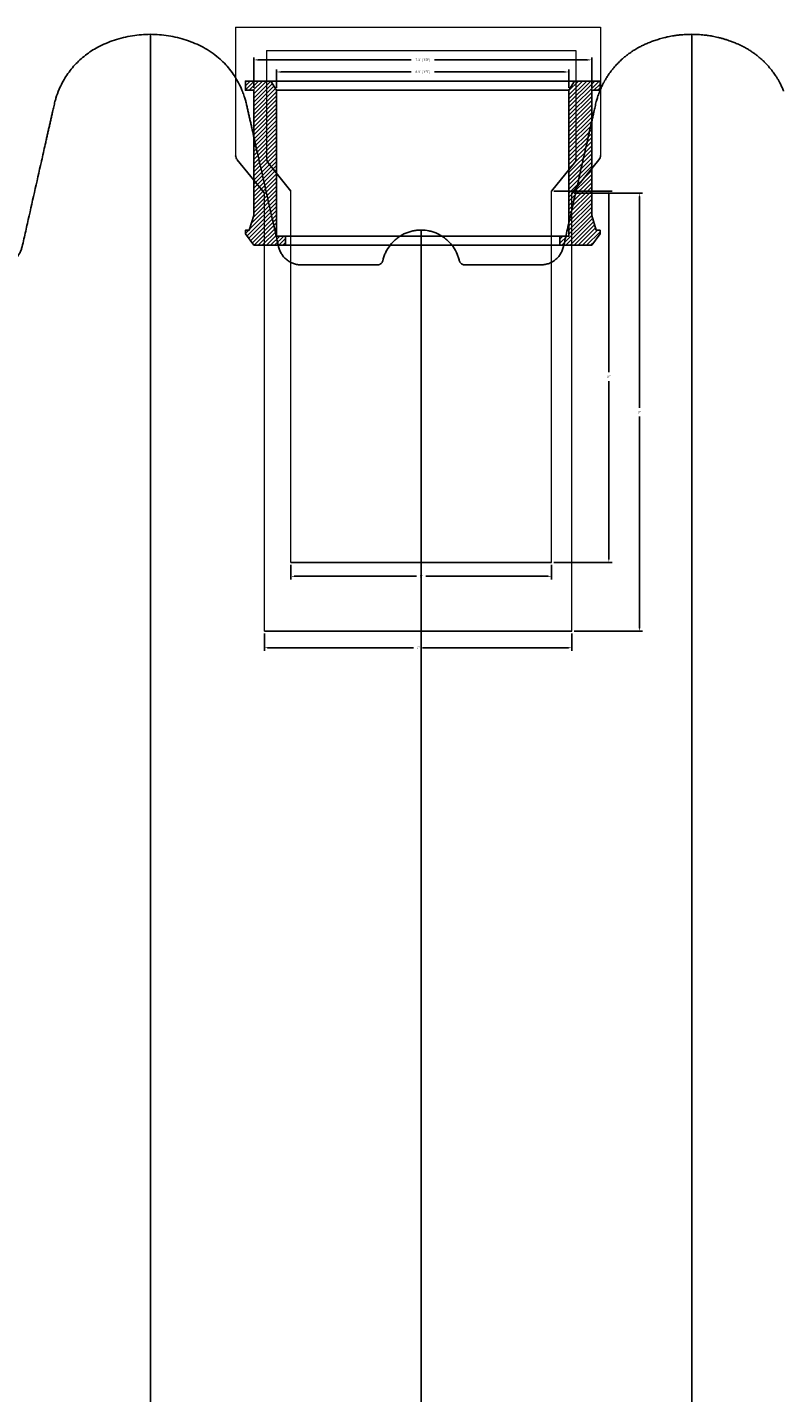
# Model space of a CAD drawing. Units: inches. Extents: x 525 to 2040, y -329 to 270.
# Drawn here: x 1105 to 1122, y -138 to -109 of the extents above; entities that cross this region are included whole.
import ezdxf

# ---------------------------------------------------------------- set-up
doc = ezdxf.new("R2010")
doc.units = ezdxf.units.IN
doc.header["$MEASUREMENT"] = 0
doc.layers.add('45in Chamber', color=7, linetype='Continuous')
doc.layers.add('QWIKSEAL', color=122, linetype='Continuous')
doc.styles.get("Standard").update_dxf_attribs({"font": 'arial.ttf', "height": 0.05})
doc.dimstyles.new('Detention', dxfattribs={"dimtxt": 0.05, "dimasz": 0.07, "dimexe": 0.07, "dimexo": 0.05, "dimgap": 0.07, "dimtad": 0, "dimtih": 1, "dimtoh": 1, "dimdec": 0, "dimzin": 3, "dimdsep": 46, "dimlunit": 4, "dimtxsty": 'Standard', "dimcen": 0, "dimdle": 0.125, "dimadec": 0, "dimazin": 2, "dimtfac": 1, "dimtdec": 0, "dimtofl": 0, "dimtmove": 0, "dimatfit": 1, "dimfxl": 1, "dimfrac": 1, "dimtolj": 1, "dimtzin": 0, "dimarcsym": 2})
doc.dimstyles.new('FFM', dxfattribs={"dimtxt": 0.07, "dimasz": 0.1, "dimexe": 0.05, "dimexo": 0.05, "dimgap": 0.09, "dimtad": 0, "dimtih": 1, "dimtoh": 1, "dimdec": 1, "dimzin": 0, "dimdsep": 46, "dimtxsty": 'Standard', "dimcen": 0, "dimadec": 0, "dimazin": 0, "dimtfac": 1, "dimtdec": 1, "dimtofl": 0, "dimtmove": 0, "dimatfit": 3, "dimfxl": 0.18, "dimtolj": 1, "dimtzin": 0, "dimarcsym": 0})
pattern_1 = [(225, (-4237.67239, -2022.89729), (0.0441941738, -0.0441941738), [])]

# ---------------------------------------------------------------- blocks, each defined once
blk = doc.blocks.new('*D25')
at = {"color": 0, "lineweight": -2, "transparency": 16777216}
for p, q in [((1116.696, -112.124), (1117.95, -112.124)), ((1117.88, -112.194), (1117.88, -116.029)), ((1117.88, -120.055), (1117.88, -116.22)), ((1116.696, -120.125), (1117.95, -120.125))]:
    blk.add_line(p, q, dxfattribs=at)
at = {"color": 0, "transparency": 16777216}
for points in [[(1117.868, -112.194), (1117.891, -112.194), (1117.88, -112.124)], [(1117.868, -120.055), (1117.891, -120.055), (1117.88, -120.125)]]:
    blk.add_solid(points, dxfattribs=at)
at = {"layer": 'Defpoints', "color": 0, "transparency": 16777216}
for p in [(1116.646, -112.124), (1116.646, -120.125), (1117.88, -120.125)]:
    blk.add_point(p, dxfattribs=at)
at = {"color": 0, "transparency": 16777216, "insert": (1117.88, -116.125), "char_height": 0.05, "attachment_point": 5}
blk.add_mtext('\\A1;8"', dxfattribs=at)
blk = doc.blocks.new('*D29')
at = {"color": 0, "lineweight": -2, "transparency": 16777216}
for p, q in [((1111.033, -120.175), (1111.033, -120.495)), ((1116.646, -120.175), (1116.646, -120.495)), ((1111.103, -120.425), (1113.74, -120.425)), ((1116.576, -120.425), (1113.938, -120.425))]:
    blk.add_line(p, q, dxfattribs=at)
at = {"color": 0, "transparency": 16777216}
for points in [[(1111.103, -120.414), (1111.103, -120.437), (1111.033, -120.425)], [(1116.576, -120.414), (1116.576, -120.437), (1116.646, -120.425)]]:
    blk.add_solid(points, dxfattribs=at)
at = {"layer": 'Defpoints', "color": 0, "transparency": 16777216}
for p in [(1111.033, -120.125), (1116.646, -120.125), (1116.646, -120.425)]:
    blk.add_point(p, dxfattribs=at)
at = {"color": 0, "transparency": 16777216, "insert": (1113.839, -120.425), "char_height": 0.05, "attachment_point": 5}
blk.add_mtext('\\A1;6"', dxfattribs=at)
blk = doc.blocks.new('*D37')
at = {"color": 0, "lineweight": -2, "transparency": 16777216}
for p, q in [((1117.131, -112.169), (1118.607, -112.169)), ((1118.537, -112.239), (1118.537, -116.794)), ((1118.537, -121.54), (1118.537, -116.985)), ((1117.131, -121.61), (1118.607, -121.61))]:
    blk.add_line(p, q, dxfattribs=at)
at = {"color": 0, "transparency": 16777216}
for points in [[(1118.525, -112.239), (1118.549, -112.239), (1118.537, -112.169)], [(1118.525, -121.54), (1118.549, -121.54), (1118.537, -121.61)]]:
    blk.add_solid(points, dxfattribs=at)
at = {"layer": 'Defpoints', "color": 0, "transparency": 16777216}
for p in [(1117.081, -112.169), (1117.081, -121.61), (1118.537, -121.61)]:
    blk.add_point(p, dxfattribs=at)
at = {"color": 0, "transparency": 16777216, "insert": (1118.537, -116.89), "char_height": 0.05, "attachment_point": 5}
blk.add_mtext('\\A1;9"', dxfattribs=at)
blk = doc.blocks.new('*D38')
at = {"color": 0, "lineweight": -2, "transparency": 16777216}
for p, q in [((1110.459, -121.66), (1110.459, -122.034)), ((1117.081, -121.66), (1117.081, -122.034)), ((1110.529, -121.964), (1113.671, -121.964)), ((1117.011, -121.964), (1113.868, -121.964))]:
    blk.add_line(p, q, dxfattribs=at)
at = {"color": 0, "transparency": 16777216}
for points in [[(1110.529, -121.953), (1110.529, -121.976), (1110.459, -121.964)], [(1117.011, -121.953), (1117.011, -121.976), (1117.081, -121.964)]]:
    blk.add_solid(points, dxfattribs=at)
at = {"layer": 'Defpoints', "color": 0, "transparency": 16777216}
for p in [(1110.459, -121.61), (1117.081, -121.61), (1117.081, -121.964)]:
    blk.add_point(p, dxfattribs=at)
at = {"color": 0, "transparency": 16777216, "insert": (1113.77, -121.964), "char_height": 0.05, "attachment_point": 5}
blk.add_mtext('\\A1;7"', dxfattribs=at)
blk = doc.blocks.new('*D70')
at = {"color": 0, "lineweight": -2, "transparency": 16777216}
for p, q in [((1110.72, -109.903), (1110.72, -109.508)), ((1110.82, -109.558), (1113.619, -109.558)), ((1116.92, -109.558), (1114.121, -109.558)), ((1117.02, -109.903), (1117.02, -109.508))]:
    blk.add_line(p, q, dxfattribs=at)
at = {"color": 0, "transparency": 16777216}
for points in [[(1110.82, -109.542), (1110.82, -109.575), (1110.72, -109.558)], [(1116.92, -109.542), (1116.92, -109.575), (1117.02, -109.558)]]:
    blk.add_solid(points, dxfattribs=at)
at = {"layer": 'Defpoints', "color": 0, "transparency": 16777216}
for p in [(1117.02, -109.558), (1110.72, -109.953), (1117.02, -109.953)]:
    blk.add_point(p, dxfattribs=at)
at = {"color": 0, "transparency": 16777216, "insert": (1113.87, -109.558), "char_height": 0.05, "attachment_point": 5}
blk.add_mtext('\\A1;6.3" (REF)', dxfattribs=at)
blk = doc.blocks.new('*D71')
at = {"color": 0, "lineweight": -2, "transparency": 16777216}
for p, q in [((1110.23, -109.903), (1110.23, -109.248)), ((1110.33, -109.298), (1113.619, -109.298)), ((1117.41, -109.298), (1114.121, -109.298)), ((1117.51, -109.903), (1117.51, -109.248))]:
    blk.add_line(p, q, dxfattribs=at)
at = {"color": 0, "transparency": 16777216}
for points in [[(1110.33, -109.281), (1110.33, -109.314), (1110.23, -109.298)], [(1117.41, -109.281), (1117.41, -109.314), (1117.51, -109.298)]]:
    blk.add_solid(points, dxfattribs=at)
at = {"layer": 'Defpoints', "color": 0, "transparency": 16777216}
for p in [(1117.51, -109.298), (1110.23, -109.953), (1117.51, -109.953)]:
    blk.add_point(p, dxfattribs=at)
at = {"color": 0, "transparency": 16777216, "insert": (1113.87, -109.298), "char_height": 0.05, "attachment_point": 5}
blk.add_mtext('\\A1;7.3" (REF)', dxfattribs=at)

msp = doc.modelspace()

# ---------------------------------------------------------------- hatches: boundary and pattern name
at = {"layer": 'QWIKSEAL'}
h = msp.add_hatch(dxfattribs=at)
h.set_pattern_fill('ANSI31', color=256, scale=0.5, angle=180)
h.set_pattern_definition(pattern_1)
h.paths.add_polyline_path([(1110.72, -109.953), (1110.6, -109.753), (1110.05, -109.753), (1110.05, -109.953), (1110.23, -109.953), (1110.23, -112.653), (1110.13, -112.968), (1110.05, -112.968), (1110.05, -113.048), (1110.23, -113.293), (1110.915, -113.293), (1110.915, -113.093), (1110.72, -113.093)])
h = msp.add_hatch(dxfattribs=at)
h.set_pattern_fill('ANSI31', color=256, scale=0.5, angle=180)
h.set_pattern_definition(pattern_1)
h.paths.add_polyline_path([(1117.02, -113.093), (1116.825, -113.093), (1116.825, -113.293), (1117.51, -113.293), (1117.69, -113.048), (1117.69, -112.968), (1117.61, -112.968), (1117.51, -112.653), (1117.51, -109.953), (1117.69, -109.953), (1117.69, -109.753), (1117.14, -109.753), (1117.02, -109.953)])

# ---------------------------------------------------------------- linework, layer by layer
for p, q in [((1110.459, -112.169), (1109.877, -111.448)), ((1117.081, -112.169), (1117.664, -111.448)), ((1111.033, -112.124), (1110.541, -111.513)), ((1116.646, -112.124), (1117.14, -111.513)), ((1111.033, -120.125), (1116.646, -120.125)), ((1110.459, -121.61), (1117.081, -121.61))]:
    msp.add_line(p, q)
at = {"lineweight": 15}
for p, q in [((1110.459, -121.61), (1110.459, -112.169)), ((1111.033, -120.125), (1111.033, -112.124)), ((1116.646, -120.125), (1116.646, -112.124)), ((1117.081, -121.61), (1117.081, -112.169))]:
    msp.add_line(p, q, dxfattribs=at)
for centre, radius, start, end in [((1109.982, -111.35), 0.143, 181.7717, 223.2283), ((1110.629, -111.43), 0.121, 181.7717, 223.2283), ((1117.069, -111.437), 0.104, 313.0906, 1.9094), ((1117.58, -111.359), 0.123, 313.0906, 1.9094)]:
    msp.add_arc(centre, radius, start, end)
at = {"color": 7, "linetype": 'Continuous', "lineweight": 25}
for points, knots in [([(1105.966, -110.141), (1105.967, -110.135), (1105.985, -110.063), (1106.051, -109.897), (1106.178, -109.65), (1106.37, -109.403), (1106.602, -109.189), (1106.832, -109.039), (1107.046, -108.939), (1107.23, -108.869), (1107.422, -108.814), (1107.616, -108.775), (1107.811, -108.752), (1107.94, -108.749), (1108.004, -108.747)], [0, 0, 0, 0, 0.006723, 0.084171, 0.200418, 0.320037, 0.436287, 0.55591, 0.629201, 0.703038, 0.778447, 0.85436, 0.926955, 1, 1, 1, 1]), ([(1108.004, -108.747), (1108.069, -108.749), (1108.199, -108.752), (1108.395, -108.776), (1108.59, -108.815), (1108.781, -108.87), (1108.965, -108.94), (1109.144, -109.024), (1109.316, -109.128), (1109.468, -109.246), (1109.6, -109.37), (1109.714, -109.5), (1109.817, -109.641), (1109.904, -109.792), (1109.96, -109.903), (1109.982, -109.965), (1109.985, -109.973)], [0, 0, 0, 0, 0.078597, 0.157691, 0.238348, 0.319543, 0.39814, 0.477264, 0.558629, 0.640972, 0.709458, 0.778523, 0.849438, 0.921001, 0.989753, 1, 1, 1, 1]), ([(1108.004, -108.747), (1108.004, -108.751), (1108.004, -108.76), (1108.004, -108.828), (1108.004, -108.937), (1108.004, -109.091), (1108.004, -109.287), (1108.004, -109.526), (1108.004, -109.808), (1108.004, -110.132), (1108.004, -110.498), (1108.004, -110.906), (1108.004, -111.356), (1108.004, -111.847), (1108.004, -112.379), (1108.004, -112.953), (1108.004, -113.567), (1108.004, -114.221), (1108.004, -114.916), (1108.004, -115.648), (1108.004, -116.414), (1108.004, -117.214), (1108.004, -118.047), (1108.004, -118.911), (1108.004, -119.806), (1108.004, -120.776), (1108.004, -121.823), (1108.004, -122.953), (1108.004, -124.119), (1108.004, -125.318), (1108.004, -126.55), (1108.004, -127.814), (1108.004, -129.054), (1108.004, -130.267), (1108.004, -131.447), (1108.004, -132.646), (1108.004, -133.865), (1108.004, -135.093), (1108.004, -136.329), (1108.004, -137.571), (1108.004, -138.826), (1108.004, -140.008), (1108.004, -141.115), (1108.004, -142.145), (1108.004, -143.181), (1108.004, -144.221), (1108.004, -145.179), (1108.004, -146.036), (1108.004, -146.789), (1108.004, -147.518), (1108.004, -148.233), (1108.004, -149.104), (1108.004, -150.155), (1108.004, -151.399), (1108.004, -152.671), (1108.004, -153.853), (1108.004, -154.921), (1108.004, -155.867), (1108.004, -156.795), (1108.004, -157.74), (1108.004, -158.718), (1108.004, -159.731), (1108.004, -160.757), (1108.004, -161.775), (1108.004, -162.772), (1108.004, -163.684), (1108.004, -164.264), (1108.004, -164.522)], [0, 0, 0, 0, 0.017015, 0.033998, 0.050953, 0.067886, 0.084803, 0.101707, 0.118603, 0.135497, 0.152393, 0.169295, 0.186209, 0.203138, 0.220088, 0.237063, 0.254068, 0.271113, 0.288198, 0.305283, 0.322329, 0.339334, 0.356306, 0.373248, 0.390163, 0.407054, 0.42633, 0.44558, 0.464807, 0.484015, 0.503207, 0.522386, 0.541554, 0.558379, 0.575201, 0.59202, 0.60884, 0.625659, 0.642154, 0.658628, 0.675091, 0.69155, 0.704722, 0.717903, 0.731096, 0.744308, 0.757433, 0.76728, 0.776739, 0.785896, 0.794857, 0.803773, 0.818831, 0.834604, 0.850781, 0.866922, 0.87928, 0.891128, 0.902666, 0.914364, 0.926796, 0.939646, 0.952624, 0.965533, 0.978118, 0.990242, 1, 1, 1, 1]), ([(1117.614, -110.18), (1117.615, -110.178), (1117.621, -110.15), (1117.635, -110.107), (1117.662, -110.026), (1117.697, -109.936), (1117.739, -109.845), (1117.774, -109.776), (1117.807, -109.718), (1117.845, -109.657), (1117.884, -109.599), (1117.925, -109.542), (1117.974, -109.48), (1118.037, -109.407), (1118.097, -109.345), (1118.153, -109.292), (1118.205, -109.246), (1118.265, -109.197), (1118.321, -109.155), (1118.379, -109.115), (1118.446, -109.072), (1118.523, -109.028), (1118.606, -108.986), (1118.687, -108.949), (1118.775, -108.913), (1118.853, -108.884), (1118.919, -108.863), (1118.99, -108.841), (1119.07, -108.82), (1119.172, -108.796), (1119.267, -108.779), (1119.363, -108.765), (1119.456, -108.755), (1119.555, -108.748), (1119.63, -108.748), (1119.664, -108.747)], [0, 0, 0, 0, 0.003038, 0.031475, 0.050488, 0.098195, 0.138575, 0.162339, 0.183859, 0.212797, 0.242029, 0.261579, 0.290964, 0.330548, 0.368548, 0.387569, 0.416215, 0.445154, 0.474388, 0.493938, 0.523325, 0.56291, 0.593298, 0.626032, 0.662277, 0.699278, 0.7188, 0.739586, 0.781962, 0.809931, 0.856659, 0.889378, 0.917506, 0.961218, 1, 1, 1, 1]), ([(1119.664, -108.747), (1119.705, -108.748), (1119.762, -108.748), (1119.843, -108.753), (1119.899, -108.758), (1119.956, -108.764), (1120.005, -108.771), (1120.056, -108.778), (1120.129, -108.791), (1120.211, -108.808), (1120.298, -108.83), (1120.37, -108.85), (1120.437, -108.872), (1120.507, -108.896), (1120.568, -108.919), (1120.624, -108.942), (1120.669, -108.962), (1120.713, -108.982), (1120.758, -109.003), (1120.801, -109.026), (1120.845, -109.05), (1120.896, -109.08), (1120.952, -109.117), (1121.015, -109.16), (1121.076, -109.206), (1121.129, -109.25), (1121.179, -109.295), (1121.231, -109.344), (1121.287, -109.403), (1121.345, -109.468), (1121.404, -109.542), (1121.455, -109.613), (1121.498, -109.679), (1121.532, -109.736), (1121.567, -109.8), (1121.602, -109.871), (1121.629, -109.93), (1121.642, -109.965), (1121.645, -109.973)], [0, 0, 0, 0, 0.049068, 0.068743, 0.098341, 0.118094, 0.137867, 0.157756, 0.180334, 0.228223, 0.258604, 0.28902, 0.319521, 0.344047, 0.378425, 0.398125, 0.41787, 0.437628, 0.457409, 0.477352, 0.497545, 0.517851, 0.548401, 0.579164, 0.609991, 0.640972, 0.662335, 0.692306, 0.726697, 0.761263, 0.798431, 0.84054, 0.867297, 0.89412, 0.920999, 0.955337, 0.989767, 1, 1, 1, 1]), ([(1119.664, -108.747), (1119.664, -108.751), (1119.664, -108.76), (1119.664, -108.828), (1119.664, -108.937), (1119.664, -109.091), (1119.664, -109.287), (1119.664, -109.526), (1119.664, -109.808), (1119.664, -110.132), (1119.664, -110.498), (1119.664, -110.906), (1119.664, -111.356), (1119.664, -111.847), (1119.664, -112.379), (1119.664, -112.953), (1119.664, -113.567), (1119.664, -114.221), (1119.664, -114.916), (1119.664, -115.648), (1119.664, -116.414), (1119.664, -117.214), (1119.664, -118.047), (1119.664, -118.911), (1119.664, -119.806), (1119.664, -120.776), (1119.664, -121.823), (1119.664, -122.953), (1119.664, -124.119), (1119.664, -125.318), (1119.664, -126.55), (1119.664, -127.814), (1119.664, -129.054), (1119.664, -130.267), (1119.664, -131.447), (1119.664, -132.646), (1119.664, -133.865), (1119.664, -135.093), (1119.664, -136.329), (1119.664, -137.571), (1119.664, -138.826), (1119.664, -140.008), (1119.664, -141.115), (1119.664, -142.145), (1119.664, -143.181), (1119.664, -144.221), (1119.664, -145.179), (1119.664, -146.036), (1119.664, -146.789), (1119.664, -147.518), (1119.664, -148.233), (1119.664, -149.104), (1119.664, -150.155), (1119.664, -151.399), (1119.664, -152.671), (1119.664, -153.853), (1119.664, -154.921), (1119.664, -155.867), (1119.664, -156.795), (1119.664, -157.74), (1119.664, -158.718), (1119.664, -159.731), (1119.664, -160.757), (1119.664, -161.775), (1119.664, -162.772), (1119.664, -163.684), (1119.664, -164.264), (1119.664, -164.522)], [0, 0, 0, 0, 0.017015, 0.033998, 0.050953, 0.067886, 0.084803, 0.101707, 0.118603, 0.135497, 0.152393, 0.169295, 0.186209, 0.203138, 0.220088, 0.237063, 0.254068, 0.271113, 0.288198, 0.305283, 0.322329, 0.339334, 0.356306, 0.373248, 0.390163, 0.407054, 0.42633, 0.44558, 0.464807, 0.484015, 0.503207, 0.522386, 0.541554, 0.558379, 0.575201, 0.59202, 0.60884, 0.625659, 0.642154, 0.658628, 0.675091, 0.69155, 0.704722, 0.717903, 0.731096, 0.744308, 0.757433, 0.76728, 0.776739, 0.785896, 0.794857, 0.803773, 0.818831, 0.834604, 0.850781, 0.866922, 0.87928, 0.891128, 0.902666, 0.914364, 0.926796, 0.939646, 0.952624, 0.965533, 0.978118, 0.990242, 1, 1, 1, 1]), ([(1110.312, -111.31), (1110.297, -111.244), (1110.267, -111.112), (1110.228, -110.935), (1110.196, -110.794), (1110.17, -110.678), (1110.151, -110.593), (1110.131, -110.506), (1110.111, -110.417), (1110.091, -110.327), (1110.072, -110.239), (1110.05, -110.158), (1110.023, -110.069), (1110.001, -110.008), (1109.987, -109.975), (1109.986, -109.972)], [0, 0, 0, 0, 0.129086, 0.25386, 0.378963, 0.43756, 0.491827, 0.541604, 0.588587, 0.63713, 0.693659, 0.764213, 0.850515, 0.98606, 1, 1, 1, 1]), ([(1105.97, -110.127), (1105.963, -110.149), (1105.945, -110.206), (1105.924, -110.302), (1105.9, -110.405), (1105.879, -110.502), (1105.859, -110.59), (1105.838, -110.681), (1105.818, -110.77), (1105.798, -110.859), (1105.779, -110.946), (1105.759, -111.033), (1105.732, -111.152), (1105.699, -111.299), (1105.673, -111.417), (1105.658, -111.483), (1105.657, -111.487)], [0, 0, 0, 0, 0.070528, 0.179113, 0.277201, 0.340977, 0.396033, 0.445719, 0.494304, 0.544952, 0.599358, 0.658019, 0.720647, 0.854481, 0.992251, 1, 1, 1, 1]), ([(1117.63, -110.127), (1117.623, -110.149), (1117.605, -110.206), (1117.584, -110.302), (1117.56, -110.405), (1117.539, -110.502), (1117.519, -110.59), (1117.498, -110.681), (1117.478, -110.77), (1117.458, -110.859), (1117.439, -110.946), (1117.419, -111.033), (1117.392, -111.152), (1117.359, -111.299), (1117.333, -111.417), (1117.318, -111.483), (1117.317, -111.487)], [0, 0, 0, 0, 0.0705391, 0.1791225, 0.2772089, 0.3409841, 0.39604, 0.4457254, 0.4943098, 0.5449572, 0.5993629, 0.6580228, 0.7206504, 0.854483, 0.9922515, 1, 1, 1, 1]), ([(1102.174, -112.964), (1102.232, -112.964), (1102.289, -112.97), (1102.374, -112.988), (1102.401, -112.995), (1102.443, -113.008), (1102.456, -113.013), (1102.484, -113.023), (1102.497, -113.028), (1102.563, -113.057), (1102.613, -113.085), (1102.683, -113.135), (1102.706, -113.153), (1102.75, -113.191), (1102.77, -113.211), (1102.809, -113.252), (1102.828, -113.274), (1102.863, -113.32), (1102.879, -113.344), (1102.924, -113.418), (1102.949, -113.47), (1102.978, -113.551), (1102.986, -113.578), (1102.995, -113.613), (1102.996, -113.621), (1103, -113.634), (1103.003, -113.641), (1103.01, -113.653), (1103.014, -113.66), (1103.022, -113.671), (1103.027, -113.676), (1103.037, -113.686), (1103.043, -113.69), (1103.055, -113.698), (1103.061, -113.701), (1103.075, -113.707), (1103.081, -113.709), (1103.095, -113.713), (1103.102, -113.714), (1103.113, -113.714), (1103.117, -113.714), (1103.124, -113.714), (1103.135, -113.714), (1103.16, -113.714), (1103.64, -113.714), (1104.17, -113.714), (1104.686, -113.714), (1104.751, -113.714), (1104.758, -113.714), (1104.772, -113.714), (1104.794, -113.713), (1104.815, -113.711), (1104.858, -113.704), (1104.886, -113.698), (1104.94, -113.68), (1104.966, -113.668), (1105.017, -113.641), (1105.041, -113.625), (1105.086, -113.59), (1105.107, -113.57), (1105.146, -113.527), (1105.163, -113.504), (1105.185, -113.468), (1105.193, -113.456), (1105.206, -113.43), (1105.212, -113.417), (1105.223, -113.391), (1105.227, -113.377), (1105.236, -113.35), (1105.24, -113.336), (1105.255, -113.267), (1105.293, -113.1), (1105.431, -112.488), (1105.557, -111.932), (1105.657, -111.487)], [0, 0, 0, 0, 0.03125, 0.03125, 0.046875, 0.046875, 0.054687, 0.054687, 0.0625, 0.0625, 0.09375, 0.09375, 0.109375, 0.109375, 0.125, 0.125, 0.140625, 0.140625, 0.15625, 0.15625, 0.1875, 0.1875, 0.203125, 0.203125, 0.207031, 0.207031, 0.210937, 0.210937, 0.214844, 0.214844, 0.21875, 0.21875, 0.222656, 0.222656, 0.226562, 0.226562, 0.230469, 0.230469, 0.234375, 0.234375, 0.236328, 0.236328, 0.238281, 0.242187, 0.25, 0.5, 0.53125, 0.53125, 0.535156, 0.535156, 0.539063, 0.546875, 0.546875, 0.5625, 0.5625, 0.578125, 0.578125, 0.59375, 0.59375, 0.609375, 0.609375, 0.625, 0.625, 0.632813, 0.632813, 0.640625, 0.640625, 0.648438, 0.648438, 0.65625, 0.65625, 0.6875, 0.75, 1, 1, 1, 1]), ([(1110.312, -111.31), (1110.415, -111.768), (1110.544, -112.339), (1110.686, -112.968), (1110.731, -113.168), (1110.751, -113.254), (1110.76, -113.296), (1110.763, -113.311), (1110.77, -113.339), (1110.774, -113.353), (1110.787, -113.395), (1110.798, -113.422), (1110.819, -113.461), (1110.827, -113.474), (1110.843, -113.499), (1110.851, -113.511), (1110.878, -113.545), (1110.898, -113.567), (1110.931, -113.596), (1110.943, -113.606), (1110.966, -113.623), (1110.978, -113.632), (1111.016, -113.655), (1111.042, -113.668), (1111.097, -113.69), (1111.125, -113.698), (1111.183, -113.71), (1111.212, -113.714), (1111.249, -113.714), (1111.257, -113.714), (1111.272, -113.714), (1111.294, -113.714), (1111.791, -113.714), (1112.311, -113.714), (1112.83, -113.714), (1112.875, -113.714), (1112.897, -113.714), (1112.905, -113.714), (1112.919, -113.712), (1112.926, -113.71), (1112.941, -113.705), (1112.947, -113.702), (1112.96, -113.694), (1112.966, -113.69), (1112.978, -113.68), (1112.983, -113.675), (1112.992, -113.663), (1112.997, -113.657), (1113.004, -113.644), (1113.007, -113.638), (1113.011, -113.627), (1113.012, -113.623), (1113.014, -113.616), (1113.014, -113.612), (1113.019, -113.594), (1113.023, -113.579), (1113.036, -113.536), (1113.046, -113.508), (1113.069, -113.452), (1113.082, -113.425), (1113.126, -113.347), (1113.16, -113.298), (1113.209, -113.242), (1113.22, -113.23), (1113.241, -113.209), (1113.251, -113.198), (1113.284, -113.168), (1113.307, -113.149), (1113.355, -113.113), (1113.38, -113.097), (1113.431, -113.066), (1113.458, -113.052), (1113.54, -113.015), (1113.597, -112.996), (1113.684, -112.977), (1113.714, -112.973), (1113.774, -112.966), (1113.804, -112.964), (1113.834, -112.964)], [0, 0, 0, 0, 0.25, 0.3125, 0.34375, 0.359375, 0.359375, 0.367188, 0.367188, 0.375, 0.375, 0.390625, 0.390625, 0.398438, 0.398438, 0.40625, 0.40625, 0.421875, 0.421875, 0.429688, 0.429688, 0.4375, 0.4375, 0.453125, 0.453125, 0.46875, 0.46875, 0.484375, 0.484375, 0.488281, 0.488281, 0.492188, 0.5, 0.75, 0.765625, 0.773438, 0.773438, 0.777344, 0.777344, 0.78125, 0.78125, 0.785156, 0.785156, 0.789063, 0.789063, 0.792969, 0.792969, 0.796875, 0.796875, 0.800781, 0.800781, 0.802734, 0.802734, 0.804688, 0.804688, 0.8125, 0.8125, 0.828125, 0.828125, 0.84375, 0.84375, 0.875, 0.875, 0.882813, 0.882813, 0.890625, 0.890625, 0.90625, 0.90625, 0.921875, 0.921875, 0.9375, 0.9375, 0.96875, 0.96875, 0.984375, 0.984375, 1, 1, 1, 1]), ([(1113.834, -112.964), (1113.892, -112.964), (1113.949, -112.97), (1114.034, -112.988), (1114.061, -112.995), (1114.103, -113.008), (1114.116, -113.013), (1114.144, -113.023), (1114.157, -113.028), (1114.223, -113.057), (1114.273, -113.085), (1114.343, -113.135), (1114.366, -113.153), (1114.41, -113.191), (1114.43, -113.211), (1114.469, -113.252), (1114.488, -113.274), (1114.523, -113.32), (1114.539, -113.344), (1114.584, -113.418), (1114.609, -113.47), (1114.638, -113.551), (1114.646, -113.578), (1114.655, -113.613), (1114.656, -113.621), (1114.66, -113.634), (1114.663, -113.641), (1114.67, -113.653), (1114.674, -113.66), (1114.682, -113.671), (1114.687, -113.676), (1114.697, -113.686), (1114.703, -113.69), (1114.715, -113.698), (1114.721, -113.701), (1114.735, -113.707), (1114.741, -113.709), (1114.755, -113.713), (1114.762, -113.714), (1114.773, -113.714), (1114.777, -113.714), (1114.784, -113.714), (1114.795, -113.714), (1114.82, -113.714), (1115.3, -113.714), (1115.83, -113.714), (1116.346, -113.714), (1116.411, -113.714), (1116.418, -113.714), (1116.432, -113.714), (1116.454, -113.713), (1116.475, -113.711), (1116.518, -113.704), (1116.546, -113.698), (1116.6, -113.68), (1116.626, -113.668), (1116.677, -113.641), (1116.701, -113.625), (1116.746, -113.59), (1116.767, -113.57), (1116.806, -113.527), (1116.823, -113.504), (1116.845, -113.468), (1116.853, -113.456), (1116.866, -113.43), (1116.872, -113.417), (1116.883, -113.391), (1116.887, -113.377), (1116.896, -113.35), (1116.9, -113.336), (1116.915, -113.267), (1116.953, -113.1), (1117.091, -112.488), (1117.217, -111.932), (1117.317, -111.487)], [0, 0, 0, 0, 0.03125, 0.03125, 0.046875, 0.046875, 0.054687, 0.054687, 0.0625, 0.0625, 0.09375, 0.09375, 0.109375, 0.109375, 0.125, 0.125, 0.140625, 0.140625, 0.15625, 0.15625, 0.1875, 0.1875, 0.203125, 0.203125, 0.207031, 0.207031, 0.210937, 0.210937, 0.214844, 0.214844, 0.21875, 0.21875, 0.222656, 0.222656, 0.226562, 0.226562, 0.230469, 0.230469, 0.234375, 0.234375, 0.236328, 0.236328, 0.238281, 0.242187, 0.25, 0.5, 0.53125, 0.53125, 0.535156, 0.535156, 0.539062, 0.546875, 0.546875, 0.5625, 0.5625, 0.578125, 0.578125, 0.59375, 0.59375, 0.609375, 0.609375, 0.625, 0.625, 0.632812, 0.632812, 0.640625, 0.640625, 0.648437, 0.648437, 0.65625, 0.65625, 0.6875, 0.75, 1, 1, 1, 1]), ([(1113.834, -112.964), (1113.834, -112.968), (1113.834, -112.976), (1113.834, -113.037), (1113.834, -113.136), (1113.834, -113.278), (1113.834, -113.461), (1113.834, -113.688), (1113.834, -113.958), (1113.834, -114.263), (1113.834, -114.598), (1113.834, -114.958), (1113.834, -115.357), (1113.834, -115.794), (1113.834, -116.271), (1113.834, -116.788), (1113.834, -117.346), (1113.834, -117.945), (1113.834, -118.584), (1113.834, -119.264), (1113.834, -119.983), (1113.834, -120.734), (1113.834, -121.516), (1113.834, -122.327), (1113.834, -123.169), (1113.834, -124.047), (1113.834, -124.961), (1113.834, -125.909), (1113.834, -126.884), (1113.834, -127.884), (1113.834, -128.909), (1113.834, -129.955), (1113.834, -131.055), (1113.834, -132.21), (1113.834, -133.419), (1113.834, -134.647), (1113.834, -135.892), (1113.834, -137.146), (1113.834, -138.405), (1113.834, -139.668), (1113.834, -140.939), (1113.834, -142.401), (1113.834, -144.053), (1113.834, -145.896), (1113.834, -147.742), (1113.834, -149.59), (1113.834, -151.924), (1113.834, -154.747), (1113.834, -158.06), (1113.834, -161.375), (1113.834, -164.612), (1113.834, -166.742), (1113.834, -167.767)], [0, 0, 0, 0, 0.017665, 0.035392, 0.05317, 0.070985, 0.088827, 0.106685, 0.124552, 0.14242, 0.158463, 0.174499, 0.19053, 0.206553, 0.222572, 0.23859, 0.25461, 0.270606, 0.286618, 0.30265, 0.318703, 0.334778, 0.350585, 0.366409, 0.382247, 0.398098, 0.414279, 0.430464, 0.446648, 0.462825, 0.47899, 0.495136, 0.51126, 0.528834, 0.546367, 0.563851, 0.58128, 0.598654, 0.615677, 0.632677, 0.649665, 0.666648, 0.690899, 0.715131, 0.739334, 0.763513, 0.787673, 0.830784, 0.873871, 0.916948, 0.960027, 1, 1, 1, 1])]:
    msp.add_open_spline(points, degree=3, knots=knots, dxfattribs=at)
at = {"layer": '45in Chamber', "lineweight": 15}
for p, q in [((1109.839, -108.596), (1109.839, -111.355)), ((1109.839, -108.596), (1117.703, -108.596)), ((1117.703, -108.596), (1117.703, -111.355)), ((1110.508, -109.095), (1110.508, -111.434)), ((1110.508, -109.095), (1117.172, -109.095)), ((1117.172, -109.095), (1117.172, -111.434))]:
    msp.add_line(p, q, dxfattribs=at)
at = {"layer": 'QWIKSEAL'}
for p, q in [((1110.23, -109.953), (1110.23, -112.653)), ((1117.14, -109.753), (1110.6, -109.753)), ((1117.02, -109.953), (1110.72, -109.953)), ((1117.51, -109.953), (1117.51, -112.653)), ((1116.825, -113.093), (1110.915, -113.093)), ((1116.825, -113.293), (1110.915, -113.293))]:
    msp.add_line(p, q, dxfattribs=at)
for points in [[(1110.23, -113.293), (1110.915, -113.293), (1110.915, -113.093), (1110.72, -113.093), (1110.72, -109.953), (1110.6, -109.753), (1110.05, -109.753), (1110.05, -109.953), (1110.23, -109.953), (1110.23, -112.653), (1110.13, -112.968), (1110.05, -112.968), (1110.05, -113.048), (1110.23, -113.293)], [(1117.51, -113.293), (1116.825, -113.293), (1116.825, -113.093), (1117.02, -113.093), (1117.02, -109.953), (1117.14, -109.753), (1117.69, -109.753), (1117.69, -109.953), (1117.51, -109.953), (1117.51, -112.653), (1117.61, -112.968), (1117.69, -112.968), (1117.69, -113.048), (1117.51, -113.293)]]:
    msp.add_lwpolyline(points, dxfattribs=at)

# ---------------------------------------------------------------- dimensions: what is measured, and where the dimension line sits
for base, p1, p2, picture, middle in [((1117.51, -109.298), (1110.23, -109.953), (1117.51, -109.953), '*D71', (1113.87, -109.298)), ((1117.02, -109.558), (1110.72, -109.953), (1117.02, -109.953), '*D70', (1113.87, -109.558))]:
    dim = msp.add_linear_dim(base=base, p1=p1, p2=p2, dimstyle='FFM', override={"dimpost": '" (REF)'})
    dim.commit()
    dim.dimension.update_dxf_attribs({"geometry": picture, "text_midpoint": middle})
for base, p1, p2, picture, middle in [((1117.88, -120.125), (1116.646, -112.124), (1116.646, -120.125), '*D25', (1117.88, -116.125)), ((1118.537, -121.61), (1117.081, -112.169), (1117.081, -121.61), '*D37', (1118.537, -116.89))]:
    dim = msp.add_linear_dim(base=base, p1=p1, p2=p2, angle=90, dimstyle='Detention')
    dim.commit()
    dim.dimension.update_dxf_attribs({"geometry": picture, "text_midpoint": middle})
for base, p1, p2, picture, middle in [((1116.646, -120.425), (1111.033, -120.125), (1116.646, -120.125), '*D29', (1113.839, -120.425)), ((1117.081, -121.964), (1110.459, -121.61), (1117.081, -121.61), '*D38', (1113.77, -121.964))]:
    dim = msp.add_linear_dim(base=base, p1=p1, p2=p2, dimstyle='Detention')
    dim.commit()
    dim.dimension.update_dxf_attribs({"geometry": picture, "text_midpoint": middle})

doc.saveas('drawing.dxf')
